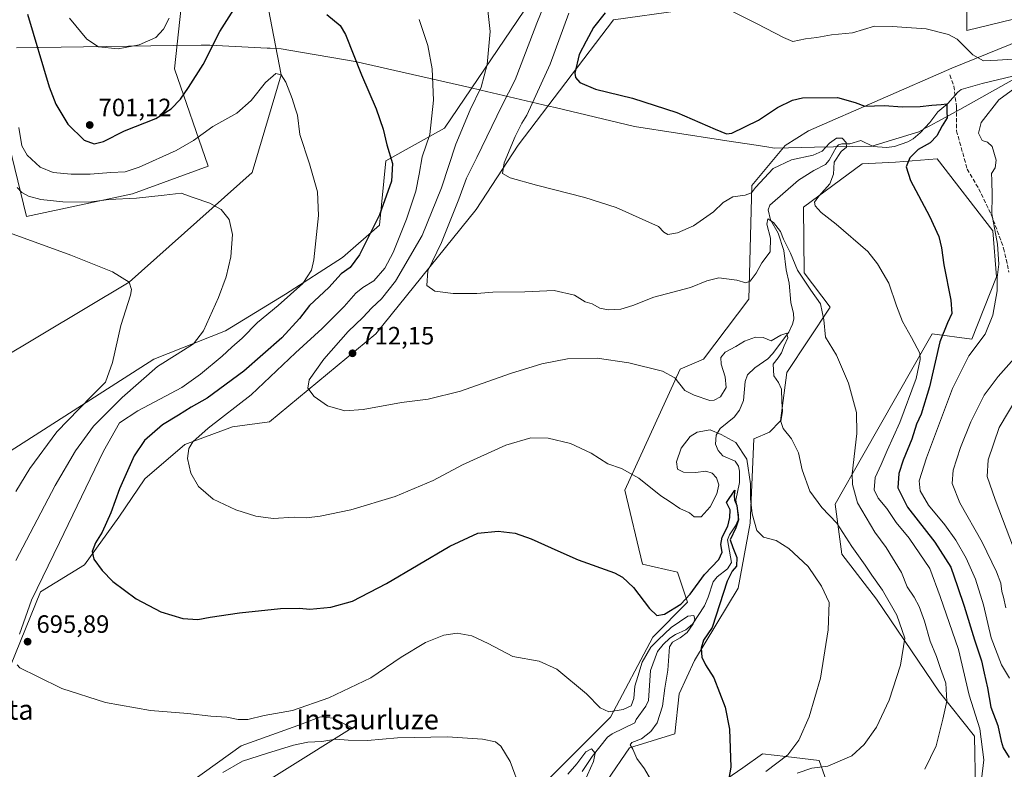
# Model space of a CAD drawing. Units: metres. Extents: x 563104 to 566537, y 4728720 to 4731065.
# Drawn here: x 563887 to 564281, y 4729436 to 4729736 of the extents above; entities that cross this region are included whole.
import ezdxf
from ezdxf.enums import TextEntityAlignment as Align

# ---------------------------------------------------------------- set-up
doc = ezdxf.new("R2010")
doc.units = ezdxf.units.M
doc.header["$MEASUREMENT"] = 0
doc.linetypes.add('DGN Style 3', pattern=[2.307223, 1.648017, -0.659207])
for name, color, linetype, lineweight in [('Corriente natural lineal', 142, 'Continuous', 13), ('Cultivos herbáceos CxS', 92, 'Continuous', 0), ('Curva de nivel maestra', 30, 'Continuous', 30), ('Curva de nivel normal', 30, 'Continuous', 0), ('Entidad de ámbito territorial', 7, 'Continuous', 0), ('Entidad de ámbito territorial CxS', 92, 'Continuous', 0), ('Matorral CxS', 135, 'Continuous', 0), ('Punto de cota en terreno', 7, 'Continuous', 0), ('Rótulo de punto de cota en terreno', 7, 'Continuous', 0), ('Senda', 7, 'DGN Style 3', 0), ('Texto cartográfico', 7, 'Continuous', 0)]:
    doc.layers.add(name, color=color, linetype=linetype, lineweight=lineweight)
doc.styles.add('Style-Arial', font='txt')

# ---------------------------------------------------------------- blocks, each defined once
blk = doc.blocks.new('5PATER')
at = {"layer": 'Punto de cota en terreno', "linetype": 'Continuous', "lineweight": 0}
h = blk.add_hatch(color=51, dxfattribs=at)
edge = h.paths.add_edge_path()
edge.add_ellipse((0, 0), major_axis=(-0.11, -0.111), ratio=0.999422, start_angle=0, end_angle=360)

msp = doc.modelspace()

# ---------------------------------------------------------------- linework, layer by layer
at = {"layer": 'Corriente natural lineal', "color": 142, "linetype": 'Continuous', "lineweight": 13}
for points in [[(563983.5847, 4729755.7521, 700.9635), (563991.66, 4729714.12, 695.4051), (563980.0656, 4729675.1402, 692.6661), (563930.86, 4729631.17, 685.249), (563860.3414, 4729589.1504, 678.5801), (563834.2101, 4729551.3201, 674.8333)], [(564293.5594, 4729715.9254, 729.3096), (564271.8035, 4729710.6294, 727.3889), (564263.4412, 4729708.2048, 726.8884), (564262.1096, 4729707.2508, 726.6672), (564258.1219, 4729702.6677, 725.9027), (564254.116, 4729699.3036, 725.1314), (564250.8787, 4729695.0179, 724.412), (564247.0277, 4729690.9541, 723.9905), (564244.2482, 4729688.5396, 723.7333), (564242.175, 4729687.3472, 723.6454), (564236.7426, 4729685.4819, 723.2493), (564233.5992, 4729685.0488, 722.849), (564228.2737, 4729685.5105, 722.4271), (564223.3968, 4729687.9144, 721.8613), (564218.8875, 4729686.5294, 721.3679), (564215.7773, 4729686.5406, 721.2225), (564214.4049, 4729686.1285, 721.0778), (564213.5644, 4729685.3418, 720.8068), (564210.6953, 4729679.9828, 719.8971), (564209.2436, 4729678.3028, 719.6657), (564204.5422, 4729675.9117, 719.1287), (564198.4488, 4729672.0104, 717.8226), (564186.9149, 4729661.9975, 717.1318), (564186.2944, 4729660.1449, 716.941), (564187.2261, 4729656.1839, 715.6968), (564190.2462, 4729650.7561, 715.1713), (564192.6058, 4729643.8515, 714.7037), (564193.4493, 4729636.1829, 714.0669), (564194.7603, 4729630.8818, 713.2538), (564195.369, 4729623.0906, 712.1105), (564196.4074, 4729618.753, 711.5409), (564196.5456, 4729616.3716, 711.3288), (564196.0854, 4729614.4014, 711.2517), (564194.5696, 4729611.1904, 710.9833), (564187.9933, 4729602.5054, 709.7444), (564186.1269, 4729600.5967, 709.6197), (564181.0009, 4729596.9993, 709.0041), (564177.98, 4729594.1868, 708.8005), (564177.1682, 4729591.5128, 708.6985), (564176.5049, 4729583.8722, 708.0733), (564174.8937, 4729580.0438, 707.7248), (564172.7606, 4729577.1968, 707.0755), (564167.1288, 4729572.7261, 706.0999), (564165.4762, 4729570.0375, 705.5138), (564165.2625, 4729566.4688, 704.5514), (564166.27, 4729563.8789, 704.0071), (564168.2455, 4729561.7706, 703.6156), (564173.1448, 4729559.6836, 703.307), (564174.4916, 4729557.7003, 702.7985), (564174.905, 4729555.6435, 702.9305), (564174.8283, 4729551.1721, 703.2283), (564173.4172, 4729543.9967, 701.8565), (564174.3814, 4729538.1899, 701.1492), (564174.2939, 4729536.1364, 700.8724), (564173.2972, 4729533.7771, 700.3024), (564170.7996, 4729530.2151, 700.8352), (564170.0215, 4729528.1966, 701.2256), (564171.5819, 4729519.1054, 699.7107), (564170.062, 4729516.5743, 699.2518), (564165.9593, 4729513.388, 698.3543), (564164.2759, 4729511.3988, 698.4412), (564162.3588, 4729505.2788, 696.7326), (564160.7926, 4729501.7438, 696.7036), (564156.0108, 4729494.5103, 695.7534), (564153.4303, 4729492.1648, 695.5022), (564149.2741, 4729490.2939, 696.5958), (564147.0342, 4729488.8271, 696.5923), (564144.3228, 4729486.3489, 695.9529), (564142.0451, 4729483.5419, 695.1982), (564139.3286, 4729475.8738, 694.1402), (564138.4792, 4729463.8832, 694.3811), (564137.3996, 4729461.6091, 694.7205), (564133.4861, 4729456.2758, 694.0252), (564133, 4729455, 693.7865), (564123.8791, 4729450.6194, 693.5513), (564122.077, 4729449.2986, 693.4407), (564115.961, 4729441.5714, 692.3305), (564111.9563, 4729435.5537, 691.1246)]]:
    msp.add_polyline3d(points, dxfattribs=at)
at = {"layer": 'Cultivos herbáceos CxS', "color": 92, "linetype": 'Continuous', "lineweight": 0}
for points in [[(563824.2299, 4729405.8945, 684.1083), (563877.3581, 4729462.9665, 692.1588), (563895.4241, 4729507.4349, 695.0515), (563913.0395, 4729518.1843, 698.9853), (563926.6917, 4729537.3119, 700.8815), (563937.1147, 4729552.5979, 702.6026), (563953.0962, 4729566.3345, 703.7614), (563972.2395, 4729573.3523, 705.9758), (563986.9205, 4729575.3519, 708.2232), (564029.4213, 4729610.4989, 712.6425), (564069.5487, 4729660.3459, 717.9382), (564086.3841, 4729686.0317, 720.0819), (564124.5305, 4729736.1329, 725.9307), (564151.3099, 4729739.9011, 726.7674), (564155.8443, 4729755.4901, 728.9623), (564165.5235, 4729769.1531, 731.2371), (564172.3563, 4729785.0955, 734.6713), (564188.5442, 4729783.3335, 736.4984), (564203.0473, 4729777.2093, 736.6857), (564217.8369, 4729768.1635, 736.6049), (564227.5437, 4729758.8355, 736.1319), (564257.5215, 4729760.4479, 735.8141), (564289.6775, 4729781.5001, 741.0043)], [(563824.2299, 4729405.8945, 684.1083), (563877.3581, 4729462.9665, 692.1588), (563895.4241, 4729507.4349, 695.0515), (563913.0395, 4729518.1843, 698.9853), (563926.6917, 4729537.3119, 700.8815), (563937.1147, 4729552.5979, 702.6026), (563953.0962, 4729566.3345, 703.7614), (563972.2395, 4729573.3523, 705.9758), (563986.9205, 4729575.3519, 708.2232), (564029.4213, 4729610.4989, 712.6425), (564069.5487, 4729660.3459, 717.9382), (564086.3841, 4729686.0317, 720.0819), (564124.5305, 4729736.1329, 725.9307), (564151.3099, 4729739.9011, 726.7674), (564155.8443, 4729755.4901, 728.9623), (564165.5235, 4729769.1531, 731.2371), (564172.3563, 4729785.0955, 734.6713), (564188.5442, 4729783.3335, 736.4984), (564203.0473, 4729777.2093, 736.6857)], [(564107.4517, 4729767.4463, 715.9487), (564056.9759, 4729692.7919, 706.0527), (564033.4347, 4729679.7457, 699.2014), (564030.9169, 4729654.0403, 699.9136), (564016.0837, 4729641.0573, 696.6733), (563993.3945, 4729626.3823, 693.4883), (563969.3713, 4729611.7077, 691.2731), (563940.6757, 4729600.3689, 687.5608), (563883.2849, 4729563.6823, 680.1323)], [(564107.4517, 4729767.4463, 715.9487), (564056.9759, 4729692.7919, 706.0527), (564033.4347, 4729679.7457, 699.2014), (564030.9169, 4729654.0403, 699.9136), (564016.0837, 4729641.0573, 696.6733), (563993.3945, 4729626.3823, 693.4883), (563969.3713, 4729611.7077, 691.2731), (563940.6757, 4729600.3689, 687.5608), (563883.2849, 4729563.6823, 680.1323)], [(564282.3343, 4729759.1741, 736.8735), (564265.6909, 4729741.1875, 733.3433), (564265.6907, 4729731.9229, 731.8406), (564284.3227, 4729736.4071, 734.6729)], [(564282.3343, 4729759.1741, 736.8735), (564265.6909, 4729741.1875, 733.3433), (564265.6907, 4729731.9229, 731.8406), (564284.3227, 4729736.4071, 734.6729)], [(563882.9209, 4729686.0033, 692.3816), (563889.8681, 4729657.5165, 687.1817), (563932.2523, 4729666.5479, 692.3869), (563962.4953, 4729677.6181, 693.1127), (563948.9289, 4729716.5753, 702.6291), (563952.6713, 4729751.1785, 704.7164)], [(563882.9209, 4729686.0033, 692.3816), (563889.8681, 4729657.5165, 687.1817), (563932.2523, 4729666.5479, 692.3869), (563962.4953, 4729677.6181, 693.1127), (563948.9289, 4729716.5753, 702.6291), (563952.6713, 4729751.1785, 704.7164)], [(564306.3419, 4729735.7387, 736.9759), (564259.7155, 4729716.8573, 729.3888), (564202.4015, 4729691.7493, 723.4592), (564193.1266, 4729685.8797, 722.8855), (564179.7791, 4729669.8707, 721.1786), (564178.5597, 4729624.4613, 714.5706), (564160.4261, 4729600.4993, 712.0284), (564151.0829, 4729596.4965, 710.9314), (564129.0129, 4729548.0541, 704.3459), (564136.0543, 4729518.4749, 701.1745), (564150.0147, 4729515.3173, 702.1478), (564154.0173, 4729503.3109, 700.4083), (564140.2339, 4729489.3079, 698.0526), (564123.3207, 4729457.2849, 694.7728), (564099.2961, 4729433.2723, 691.2779)], [(564306.3419, 4729735.7387, 736.9759), (564259.7155, 4729716.8573, 729.3888), (564202.4015, 4729691.7493, 723.4592), (564193.1266, 4729685.8797, 722.8855), (564179.7791, 4729669.8707, 721.1786), (564178.5597, 4729624.4613, 714.5706), (564160.4261, 4729600.4993, 712.0284), (564151.0829, 4729596.4965, 710.9314), (564129.0129, 4729548.0541, 704.3459), (564136.0543, 4729518.4749, 701.1745), (564150.0147, 4729515.3173, 702.1478), (564154.0173, 4729503.3109, 700.4083), (564140.2339, 4729489.3079, 698.0526), (564123.3207, 4729457.2849, 694.7728), (564099.2961, 4729433.2723, 691.2779)], [(564121.8959, 4729431.9051, 693.5255), (564130.8971, 4729445.0607, 694.3729), (564148.9813, 4729450.6709, 696.6027), (564150.6869, 4729466.5727, 697.2607), (564156.8711, 4729479.9909, 699.038), (564174.3, 4729508.7961, 701.1783), (564179.0533, 4729534.9025, 702.7603), (564180.5348, 4729568.5871, 707.6991), (564186.8549, 4729571.2081, 708.8423), (564191.2469, 4729575.7097, 709.2026), (564193.7921, 4729595.1621, 711.434), (564211.1427, 4729621.1773, 716.1527), (564200.6657, 4729634.9055, 716.3643), (564200.4659, 4729661.1993, 718.535), (564223.8227, 4729678.5423, 722.5964), (564237.1697, 4729679.2091, 723.9239), (564253.8531, 4729680.5429, 726.1046), (564276.0647, 4729651.7425, 729.528), (564277.5673, 4729633.3403, 729.4906), (564267.7147, 4729608.4423, 728.924), (564251.8497, 4729610.5041, 721.8145), (564251.3397, 4729609.6075, 721.6669), (564224.2023, 4729561.9043, 715.5841), (564213.1441, 4729542.4657, 711.5028), (564215.8123, 4729522.4543, 707.4322), (564229.6327, 4729504.4171, 707.6162), (564254.7831, 4729467.2897, 713.5601), (564268.7591, 4729449.6277, 718.0132), (564269.1967, 4729428.6001, 719.5507)], [(564121.8959, 4729431.9051, 693.5255), (564130.8971, 4729445.0607, 694.3729), (564148.9813, 4729450.6709, 696.6027), (564150.6869, 4729466.5727, 697.2607), (564156.8711, 4729479.9909, 699.038), (564174.3, 4729508.7961, 701.1783), (564179.0533, 4729534.9025, 702.7603), (564180.5348, 4729568.5871, 707.6991), (564186.8549, 4729571.2081, 708.8423), (564191.2469, 4729575.7097, 709.2026), (564193.7921, 4729595.1621, 711.434), (564211.1427, 4729621.1773, 716.1527), (564200.6657, 4729634.9055, 716.3643), (564200.4659, 4729661.1993, 718.535), (564223.8227, 4729678.5423, 722.5964), (564237.1697, 4729679.2091, 723.9239), (564253.8531, 4729680.5429, 726.1046), (564276.0647, 4729651.7425, 729.528), (564277.5673, 4729633.3403, 729.4906), (564267.7147, 4729608.4423, 728.924), (564251.8497, 4729610.5041, 721.8145), (564251.3397, 4729609.6075, 721.6669), (564224.2023, 4729561.9043, 715.5841), (564213.1441, 4729542.4657, 711.5028), (564215.8123, 4729522.4543, 707.4322), (564229.6327, 4729504.4171, 707.6162), (564254.7831, 4729467.2897, 713.5601), (564268.7591, 4729449.6277, 718.0132), (564269.1967, 4729428.6001, 719.5507)], [(563964.7933, 4729418.4469, 684.5855), (564019.9582, 4729453.0441, 691.9114), (564012.4171, 4729456.9005, 693.5679), (564007.2891, 4729457.4069, 694.1839), (563998.2566, 4729453.9329, 694.355), (563975.5919, 4729445.8535, 694.1615), (563889.1689, 4729383.7575, 685.7143)], [(563964.7933, 4729418.4469, 684.5855), (564019.9582, 4729453.0441, 691.9114), (564012.4171, 4729456.9005, 693.5679), (564007.2891, 4729457.4069, 694.1839), (563998.2566, 4729453.9329, 694.355), (563975.5919, 4729445.8535, 694.1615), (563889.1689, 4729383.7575, 685.7143)], [(564218.0796, 4729407.9225, 716.1668), (564206.7355, 4729439.9409, 708.2177), (564193.4113, 4729441.5083, 704.1977), (564184.0465, 4729442.6093, 701.9382), (564176.1221, 4729437.0519, 700.5732), (564165.5563, 4729429.6421, 698.3818)], [(564218.0796, 4729407.9225, 716.1668), (564206.7355, 4729439.9409, 708.2177), (564193.4113, 4729441.5083, 704.1977), (564184.0465, 4729442.6093, 701.9382), (564176.1221, 4729437.0519, 700.5732), (564165.5563, 4729429.6421, 698.3818)]]:
    msp.add_polyline3d(points, dxfattribs=at)
at = {"layer": 'Curva de nivel maestra', "color": 30, "linetype": 'Continuous', "lineweight": 30, "flags": 128}
for points, elevation in [([(563890.28, 4729738.3701), (563898.88, 4729709.3001), (563901.59, 4729702.4301), (563906.39, 4729694.4001), (563912.9, 4729688.0501), (563916.92, 4729686.5301), (563920.66, 4729687.4601), (563929.04, 4729691.7701), (563941.49, 4729696.7401), (563947.71, 4729700.5401), (563951.45, 4729704.4201), (563954.53, 4729709.0301), (563960.44, 4729718.2601), (563967.1, 4729731.5301), (563972.68, 4729740.2101)], 700), ([(564009.92, 4729738.2201), (564015.2, 4729733.8401), (564017.34, 4729730.3001), (564023.78, 4729714.0801), (564029.58, 4729700.5501), (564032.4, 4729692.3701), (564033.9, 4729686.2001), (564036.12, 4729678.6201), (564035.77, 4729671.5801), (564030.89, 4729658.1401), (564023, 4729642.1001), (564019.18, 4729637.0901), (564015.65, 4729634.5201), (564010.72, 4729629.1501), (564002.93, 4729621.8601), (563998.94, 4729616.6401), (563991.9, 4729608.9501), (563976.77, 4729595.6401), (563962.02, 4729584.8201), (563955.62, 4729581.1801), (563950.54, 4729578.1001), (563944.24, 4729574.2401), (563937.04, 4729567.9401), (563932.87, 4729561.8401), (563927.05, 4729548.6101), (563923.55, 4729538.9701), (563920.02, 4729531.2801), (563917.4, 4729526.9901), (563916.13, 4729523.5001), (563916.72, 4729520.5201), (563920.02, 4729515.9501), (563924.35, 4729511.5101), (563933.62, 4729504.6401), (563943.51, 4729499.3301), (563952.37, 4729496.6801), (563958.34, 4729496.3101), (563963.25, 4729497.2301), (563974.97, 4729498.9401), (563991.38, 4729500.7001), (563999.01, 4729500.8501), (564003.08, 4729500.4901), (564011.42, 4729501.2601), (564020.2, 4729503.6801), (564033.8, 4729510.7601), (564059.11, 4729525.7201), (564070.27, 4729530.8601), (564078.36, 4729531.6801), (564085.18, 4729530.8201), (564091.62, 4729528.6001), (564102.2, 4729523.8001), (564110.39, 4729520.1401), (564124.88, 4729515.0001), (564128.14, 4729513.2801), (564132.42, 4729509.1301), (564138.92, 4729500.7101), (564141.81, 4729497.8801), (564144.9, 4729498.4401), (564151.39, 4729502.4901), (564155.14, 4729506.4201), (564160.8, 4729514.3901), (564166.64, 4729520.3001), (564167.91, 4729523.3101), (564167.44, 4729526.3601), (564167.96, 4729529.2901), (564170.14, 4729533.6601), (564170.99, 4729537.1401), (564171.12, 4729540.1201), (564169.64, 4729543.0901), (564172.99, 4729548.0601), (564172.65, 4729545.9701), (564172.83, 4729544.1501), (564173.77, 4729541.9201), (564174.48, 4729536.2201), (564173.37, 4729532.9801), (564171.09, 4729528.1901), (564172.13, 4729525.0701), (564173.72, 4729521.1801), (564173.61, 4729517.6401), (564171.94, 4729515.6401), (564169.96, 4729511.7001), (564163.87, 4729493.1401), (564160.5, 4729488.1201), (564159.51, 4729484.8201), (564159.83, 4729481.2101), (564161.31, 4729478.2501), (564164.54, 4729473.0101), (564169.14, 4729461.2401), (564170.91, 4729452.5101), (564171.39, 4729437.2801), (564169.64, 4729427.6001)], 700), ([(564121.1, 4729738.8901), (564116.44, 4729733.1301), (564113.57, 4729727.5901), (564110.71, 4729722.2201), (564109.06, 4729714.7701), (564109.3, 4729713.1101), (564110.98, 4729711.0801), (564117.24, 4729708.4101), (564132.13, 4729704.8301), (564149.8, 4729699.0601), (564165.1, 4729692.4201), (564169.6, 4729690.5201), (564171.77, 4729690.8501), (564182.4, 4729696.0001), (564190.1, 4729701.1001), (564196.02, 4729704.0301), (564199.99, 4729705.0001), (564214.07, 4729705.0501), (564221.1, 4729703.0501), (564224.98, 4729701.5501), (564232.65, 4729701.9301), (564239.99, 4729701.3001), (564247.1, 4729701.4501), (564251.77, 4729702.0301), (564255.52, 4729702.2201), (564257.72, 4729702.5401), (564257.77, 4729699.5001), (564257.84, 4729696.8901), (564255.88, 4729693.7001), (564253.77, 4729689.7101), (564251.1, 4729686.9901), (564246.25, 4729684.2901), (564242.92, 4729680.9701), (564241.44, 4729677.3601), (564243.15, 4729671.9001), (564250.75, 4729657.5801), (564254.46, 4729649.4701), (564255.56, 4729644.9901), (564256.49, 4729638.1401), (564259.38, 4729624.0201), (564259.7, 4729618.7601), (564258, 4729614.9801), (564254.91, 4729607.3301), (564250.86, 4729589.3201), (564247.45, 4729578.4201), (564245.62, 4729574.4201), (564243.68, 4729568.4201), (564240.22, 4729560.0901), (564238.49, 4729554.7301), (564238.12, 4729549.0001), (564241.95, 4729541.2701), (564252.89, 4729527.2101), (564259.26, 4729517.2501), (564261.93, 4729509.5801), (564264.7, 4729501.6901), (564268.82, 4729488.1401), (564271.53, 4729479.7401), (564272.63, 4729474.8501), (564274, 4729469.0501), (564275.33, 4729461.3201), (564278.15, 4729453.9701), (564279.38, 4729447.6601), (564280.19, 4729445.0301), (564282.59, 4729441.0901)], 725)]:
    msp.add_lwpolyline(points, dxfattribs=dict(at, elevation=elevation))
at = {"layer": 'Curva de nivel normal', "color": 30, "linetype": 'Continuous', "lineweight": 0, "flags": 128}
for points, elevation in [([(564248.88, 4729436.4201), (564253.4, 4729445.8201), (564256.06, 4729456.4101), (564257.74, 4729463.7201), (564257.39, 4729470.8601), (564255.21, 4729476.8001), (564253.62, 4729481.5601), (564251.11, 4729487.6401), (564248.82, 4729495.6101), (564246.7, 4729501.5001), (564244.67, 4729505.2101), (564241.92, 4729509.3401), (564239.6, 4729515.0601), (564233.44, 4729525.1601), (564228.93, 4729531.2001), (564221.98, 4729543.0401), (564219.96, 4729550.2601), (564219.94, 4729554.6001), (564221.78, 4729570.7701), (564221.59, 4729579.0901), (564218.42, 4729590.7901), (564213.56, 4729601.9801), (564209.26, 4729609.2401), (564208.58, 4729616.1501), (564207.28, 4729622.5901), (564203.38, 4729628.0001), (564198.08, 4729636.0601), (564195.24, 4729642.8801), (564192.45, 4729648.4001), (564191.21, 4729651.5201), (564188.44, 4729655.1201), (564186.13, 4729656.5901), (564185.83, 4729654.3801), (564187.18, 4729648.8401), (564187.12, 4729643.3601), (564183.77, 4729639.0101), (564181.52, 4729634.7601), (564179.13, 4729631.6101), (564177.44, 4729630.9901), (564173.77, 4729632.0801), (564166.6, 4729632.9301), (564161.77, 4729631.7201), (564155.22, 4729629.1101), (564140.56, 4729625.2001), (564132.22, 4729621.8701), (564127.44, 4729620.4701), (564122.33, 4729620.1201), (564119, 4729620.8001), (564115.93, 4729622.5801), (564113.17, 4729623.3501), (564108.94, 4729626.0401), (564100.73, 4729627.9101), (564089.06, 4729627.3801), (564076.21, 4729627.1801), (564069.82, 4729626.7001), (564060.44, 4729626.6901), (564053.07, 4729627.6601), (564049.92, 4729629.8401), (564050.3, 4729635.7601), (564055.74, 4729647.0901), (564062.69, 4729664.4201), (564065.69, 4729672.7501), (564069.9, 4729681.0801), (564079.88, 4729701.7501), (564085.21, 4729712.1701), (564087.51, 4729718.4501), (564093.89, 4729734.8301), (564100.58, 4729751.5501)], 715), ([(564197.93, 4729434.8301), (564203.8, 4729436.8401), (564210.17, 4729437.7201), (564219.77, 4729441.7801), (564224.63, 4729446.4101), (564229.62, 4729453.2601), (564234.63, 4729464.0901), (564239.26, 4729478.0901), (564240.98, 4729488.8401), (564237.8, 4729498.0801), (564232.06, 4729508.0401), (564227.79, 4729514.1101), (564225.14, 4729518.1201), (564219.7, 4729525.4801), (564213.72, 4729534.8401), (564207.81, 4729541.0901), (564202.96, 4729547.6601), (564199.86, 4729556.1701), (564198.47, 4729562.9901), (564195.62, 4729568.6001), (564192.27, 4729572.7201), (564191.39, 4729575.5201), (564192.03, 4729579.4701), (564191.83, 4729583.4801), (564191.58, 4729588.4101), (564190.43, 4729591.0901), (564188.61, 4729593.7501), (564188.3, 4729598.4001), (564190.28, 4729601.0301), (564191.67, 4729602.9801), (564192.69, 4729605.8001), (564194.22, 4729608.9201), (564193.81, 4729610.8801), (564191.41, 4729610.0201), (564187.54, 4729607.7701), (564184.35, 4729609.0801), (564181.28, 4729609.2301), (564176.82, 4729607.6401), (564173.32, 4729605.5301), (564169.14, 4729603.1801), (564167.38, 4729601.0901), (564167.45, 4729598.4201), (564169.18, 4729593.4201), (564169.48, 4729589.0901), (564167.26, 4729585.4101), (564164.78, 4729584.0001), (564163.05, 4729583.9701), (564156.71, 4729586.0801), (564152.99, 4729587.9101), (564149.04, 4729592.9101), (564144.04, 4729595.5901), (564130.58, 4729598.9201), (564117.9, 4729600.8601), (564106.14, 4729600.5101), (564095.78, 4729598.6101), (564083.34, 4729594.7301), (564063.37, 4729587.6301), (564050.34, 4729584.4301), (564039.78, 4729583.0501), (564024.45, 4729580.3001), (564017.11, 4729579.7801), (564010.2, 4729581.7901), (564004.82, 4729585.5101), (564002.26, 4729588.8501), (564002.76, 4729592.1801), (564008.74, 4729600.4501), (564018.47, 4729611.5101), (564024.33, 4729617.0901), (564027.9, 4729620.9701), (564031.77, 4729624.5501), (564037.31, 4729631.6201), (564047.95, 4729649.8301), (564055.75, 4729668.9501), (564061.5, 4729686.4101), (564067.12, 4729700.1201), (564071.55, 4729709.2601), (564073.95, 4729718.2601), (564075.13, 4729731.4501), (564073.58, 4729746.1401)], 710), ([(564160.32, 4729745.5001), (564181.9, 4729734.4901), (564192.48, 4729729.1201), (564196.2, 4729727.5101), (564201.28, 4729728.5901), (564205.79, 4729729.1001), (564211.59, 4729730.0801), (564219.99, 4729730.9001), (564228.79, 4729733.5401), (564235.87, 4729733.4201), (564249.46, 4729732.5301), (564258.36, 4729730.2401), (564261.86, 4729728.4401), (564268.09, 4729722.1101), (564272.32, 4729719.7001), (564277.98, 4729719.9601), (564284.15, 4729720.4001)], 730), ([(564106.6, 4729738.7301), (564099.11, 4729718.4101), (564089.82, 4729698.0401), (564087.8, 4729694.8101), (564085.13, 4729689.4101), (564080.81, 4729678.9701), (564080.15, 4729674.6601), (564083.14, 4729673.0001), (564093.74, 4729670.0501), (564113.08, 4729665.1001), (564125.61, 4729661.0901), (564142.48, 4729653.4501), (564144.66, 4729651.2601), (564146.24, 4729650.2701), (564150.1, 4729650.9501), (564156.44, 4729653.7601), (564164.5, 4729659.3101), (564168.36, 4729663.0201), (564172.17, 4729665.3401), (564177.1, 4729665.9501), (564179.65, 4729666.9401), (564181.3, 4729669.0801), (564188.32, 4729676.7301), (564195.66, 4729680.1401), (564204.32, 4729681.9601), (564207.9, 4729683.5801), (564210.76, 4729686.7601), (564213.62, 4729688.8201), (564215.85, 4729688.8401), (564217.52, 4729687.1001), (564217.64, 4729685.2701), (564215.51, 4729683.5401), (564212.7, 4729679.2001), (564212.47, 4729674.4301), (564210.99, 4729670.5301), (564206.58, 4729665.5501), (564204.8, 4729663.2101), (564205.15, 4729661.7901), (564207.47, 4729659.1501), (564213.43, 4729654.4801), (564226.16, 4729643.4801), (564230.03, 4729638.5701), (564234.51, 4729630.8301), (564237.6, 4729621.7001), (564240.05, 4729615.4601), (564243.65, 4729609.0801), (564246.91, 4729602.7701), (564247.09, 4729600.2701), (564245.42, 4729592.7701), (564238.96, 4729575.0901), (564233.92, 4729563.9701), (564231.5, 4729558.2801), (564229.12, 4729553.0801), (564228.69, 4729548.1901), (564230.22, 4729544.8001), (564233.7, 4729540.6701), (564237.44, 4729535.0901), (564242.66, 4729528.8201), (564250.97, 4729516.6601), (564255.03, 4729505.5301), (564262.35, 4729484.2801), (564266.59, 4729466.0501), (564270.94, 4729452.6701), (564272.57, 4729440.2501), (564271.52, 4729432.3501)], 720), ([(563907.02, 4729736.7901), (563913.9, 4729728.4401), (563918.64, 4729725.3301), (563926.45, 4729724.5601), (563934.93, 4729726.1401), (563941.59, 4729729.0801), (563944.54, 4729732.3901), (563946.89, 4729736.7701)], 705), ([(564046.78, 4729736.2801), (564050.26, 4729725.8101), (564052.04, 4729716.5301), (564052.58, 4729703.9401), (564051.01, 4729690.2801), (564047.94, 4729681.2801), (564046.82, 4729674.4601), (564045.4, 4729667.6801), (564041.78, 4729656.3601), (564036.45, 4729643.0901), (564033.08, 4729636.7601), (564028.74, 4729631.7301), (564024.28, 4729629.0401), (564021.45, 4729626.7701), (564016.78, 4729621.4901), (564008.02, 4729612.7401), (563997.42, 4729602.9801), (563979.69, 4729586.2001), (563962.45, 4729572.7801), (563956.26, 4729567.4201), (563954.71, 4729564.7601), (563954.18, 4729560.6801), (563955.52, 4729554.8201), (563958.59, 4729549.4601), (563964.5, 4729544.5001), (563973.45, 4729540.2001), (563981.45, 4729537.7101), (563988.45, 4729536.7801), (563996.78, 4729537.2201), (564001.78, 4729537.0201), (564007.22, 4729537.5901), (564019.53, 4729540.2401), (564037.22, 4729545.5201), (564052.45, 4729551.8701), (564064.11, 4729558.1901), (564081.45, 4729566.0101), (564091.45, 4729568.9601), (564098.42, 4729568.9001), (564107.35, 4729566.7001), (564115.55, 4729562.8701), (564122.25, 4729558.6401), (564127.63, 4729556.7101), (564134.56, 4729552.9001), (564143.35, 4729545.8201), (564147.09, 4729543.4101), (564151.03, 4729540.7401), (564154.83, 4729538.9701), (564156.68, 4729537.3401), (564159.47, 4729537.4401), (564163.1, 4729541.3401), (564165.82, 4729546.6001), (564166.56, 4729550.1301), (564165.71, 4729552.9301), (564163.92, 4729554.9001), (564161.44, 4729555.6401), (564157.3, 4729555.1101), (564152.4, 4729555.2801), (564150.03, 4729556.4701), (564149.69, 4729559.3201), (564151.54, 4729564.8701), (564155.18, 4729569.5201), (564157.88, 4729571.2601), (564163.15, 4729572.1801), (564167.5, 4729570.2901), (564173.42, 4729567.0601), (564177.74, 4729560.4601), (564179.27, 4729550.6401), (564179.28, 4729544.6401), (564179.96, 4729538.5701), (564181.78, 4729531.9401), (564184.49, 4729529.2701), (564189.45, 4729527.8601), (564194.57, 4729524.7801), (564202.32, 4729517.4801), (564207.69, 4729509.7101), (564210.69, 4729503.0901), (564210.31, 4729492.2101), (564207.21, 4729472.9001), (564202.74, 4729457.4201), (564198.61, 4729448.0501), (564194.18, 4729442.2001), (564185.32, 4729435.5101)], 705), ([(563887.06, 4729490.5301), (563891.78, 4729504.0501), (563902.99, 4729527.0901), (563920.59, 4729563.5901), (563927.05, 4729574.9401), (563934.34, 4729579.7701), (563951.96, 4729589.1701), (563959.45, 4729594.4301), (563968.07, 4729601.6101), (563971.93, 4729605.2201), (563976.07, 4729608.8301), (563982.12, 4729615.1501), (563990.49, 4729621.8701), (564000.3, 4729630.6401), (564003.72, 4729636.0801), (564004.68, 4729640.1401), (564006.54, 4729657.9201), (564006.2, 4729667.3101), (564003, 4729678.5401), (563999.14, 4729690.3201), (563998.12, 4729697.9801), (563997.26, 4729700.8001), (563996.05, 4729704.6801), (563993.44, 4729711.2601), (563991.66, 4729714.1201), (563989.45, 4729714.6901), (563985.36, 4729711.0501), (563979.63, 4729703.8901), (563973.88, 4729698.8501), (563964.34, 4729693.4801), (563956.6, 4729687.8501), (563949.62, 4729683.8601), (563934.92, 4729677.2201), (563929.22, 4729675.3001), (563923.51, 4729675.1401), (563915.29, 4729674.4601), (563907.65, 4729674.3901), (563900.45, 4729675.0301), (563895.36, 4729677.2201), (563890.12, 4729681.9801), (563887.92, 4729685.7201), (563886.77, 4729693.0501)], 695), ([(564287.83, 4729710.9501), (564278.45, 4729704.2001), (564271.48, 4729695.0201), (564270.37, 4729690.8501), (564271.87, 4729687.9401), (564273.98, 4729687.2401), (564275.84, 4729685.4701), (564277.42, 4729680.0501), (564277.07, 4729676.9801), (564275.61, 4729674.6501), (564275.74, 4729672.0201), (564275.83, 4729665.8001), (564275.65, 4729658.5201), (564277.94, 4729646.4501), (564278.55, 4729638.4201), (564277.81, 4729633.0401), (564277.79, 4729627.7001), (564276.14, 4729618.0901), (564273.08, 4729610.4801), (564266.5, 4729601.8201), (564260.02, 4729588.7701), (564249.54, 4729561.0401), (564246.66, 4729551.7301), (564247.07, 4729547.7201), (564250.36, 4729542.0601), (564256.96, 4729534.1501), (564261.37, 4729528.1201), (564265.4, 4729520.9201), (564269.17, 4729512.4201), (564272.37, 4729502.2401), (564275.46, 4729489.0001), (564279.59, 4729478.2401), (564282.81, 4729472.8301)], 730), ([(563886.12, 4729669.0901), (563887.98, 4729667.1101), (563890.6, 4729665.5801), (563895.61, 4729664.2701), (563904.3, 4729663.3201), (563914.78, 4729663.2801), (563922.78, 4729664.2301), (563933.78, 4729664.8301), (563944.84, 4729666.0101), (563951.67, 4729666.7801), (563956.5, 4729665.0501), (563963.11, 4729662.8201), (563967.68, 4729660.2901), (563970.81, 4729656.2601), (563972.16, 4729650.3201), (563971.57, 4729641.4201), (563969.6, 4729633.4201), (563966.54, 4729625.0901), (563960.52, 4729611.7601), (563956.57, 4729606.5801), (563950.07, 4729602.4201), (563942.21, 4729597.4501), (563928.14, 4729585.1401), (563916.55, 4729573.5901), (563909.47, 4729563.7801), (563901.23, 4729549.8901), (563885.63, 4729519.9701)], 690), ([(563881.58, 4729651.4301), (563907.61, 4729642.0001), (563924.2, 4729635.3801), (563930.86, 4729631.1701), (563931.83, 4729628.3101), (563931.39, 4729626.0401), (563927.58, 4729613.8901), (563924.22, 4729599.1301), (563921.43, 4729591.2601), (563916.18, 4729585.9901), (563910.92, 4729580.5301), (563901.97, 4729571.3901), (563891.13, 4729556.6701), (563885.63, 4729547.4601)], 685), ([(564285.71, 4729601.8801), (564278.18, 4729593.5201), (564272.68, 4729586.0301), (564267.29, 4729575.4201), (564263.19, 4729565.0901), (564260.23, 4729556.0901), (564259.83, 4729550.7601), (564262.92, 4729542.9301), (564271.84, 4729527.2401), (564277.63, 4729515.3501), (564279.26, 4729510.8601), (564279.76, 4729507.5501), (564280.43, 4729505.2601), (564281.27, 4729500.9501)], 735), ([(564286.15, 4729585.6101), (564278.67, 4729573.0701), (564274.2, 4729560.1201), (564273.9, 4729553.5501), (564276.99, 4729544.3101), (564287.28, 4729517.2701)], 740), ([(564139.25, 4729432.5401), (564136.9, 4729436.6301), (564133.8, 4729440.6901), (564132.25, 4729444.5401), (564131.17, 4729446.1901), (564131.78, 4729447.1401), (564135.64, 4729448.6101), (564139.44, 4729451.5001), (564141.88, 4729455.0501), (564144.02, 4729461.7001), (564145.03, 4729468.8601), (564146.2, 4729476.0901), (564146.92, 4729485.4201), (564148.07, 4729487.2501), (564151.08, 4729488.9901), (564153.94, 4729491.1001), (564156.34, 4729494.5601), (564156.95, 4729496.4301), (564156.56, 4729497.8801), (564154.24, 4729497.6801), (564147.55, 4729493.1101), (564142.31, 4729488.2601), (564139.38, 4729485.3001), (564135.93, 4729479.2901), (564134.17, 4729473.6001), (564133.06, 4729469.6401), (564132.6, 4729464.6801), (564131.48, 4729461.8701), (564128.31, 4729460.3501), (564122.57, 4729459.3701), (564119.1, 4729461.0601), (564113.69, 4729466.6301), (564101.78, 4729476.4201), (564094.77, 4729479.7001), (564084.21, 4729481.5201), (564074.41, 4729486.7601), (564067.79, 4729489.8401), (564062.03, 4729490.8401), (564056.6, 4729490.0301), (564049.32, 4729487.1901), (564039.63, 4729481.2901), (564027.51, 4729473.0701), (564010.63, 4729464.9601), (563996.11, 4729459.9901), (563984.78, 4729457.9501), (563978.27, 4729456.3801), (563974.49, 4729456.2901), (563969.88, 4729457.2401), (563963.49, 4729457.6501), (563954.35, 4729458.7801), (563939.42, 4729459.9601), (563921.45, 4729463.1001), (563903.9, 4729468.7101), (563894.25, 4729473.5001), (563887.16, 4729476.9601), (563886.05, 4729478.1701)], 695), ([(563968.37, 4729435.1001), (563976.18, 4729439.6201), (563985.78, 4729442.7301), (563996.5, 4729446.0901), (564002.32, 4729447.2701), (564007.83, 4729447.6001), (564013.45, 4729448.5301), (564018.45, 4729448.0601), (564026.13, 4729447.9601), (564038.18, 4729449.0101), (564058.13, 4729449.3701), (564072.11, 4729448.5301), (564077.33, 4729447.3801), (564079.5, 4729445.6501), (564083.14, 4729439.5001), (564087.32, 4729428.3001)], 690), ([(564106.18, 4729434.4501), (564109.87, 4729438.6001), (564113.44, 4729443.4001), (564115.73, 4729444.5901), (564117.2, 4729442.8601), (564116.54, 4729439.5201), (564112.85, 4729431.5101)], 690)]:
    msp.add_lwpolyline(points, dxfattribs=dict(at, elevation=elevation))
at = {"layer": 'Entidad de ámbito territorial', "color": 7, "linetype": 'Continuous', "lineweight": 0, "flags": 128}
msp.add_lwpolyline([(564290.294, 4729715.661), (564262.979, 4729700.305), (564253.83, 4729695.347), (564250.915, 4729693.768), (564249.325, 4729692.906), (564246.537, 4729691.395), (564227.783, 4729685.645), (564204.835, 4729685.156), (564194.415, 4729684.933), (564188.793, 4729684.813), (564185.804, 4729685.278), (564181.502, 4729685.945), (564169.748, 4729687.771), (564167.288, 4729688.152), (564132.831, 4729693.504), (564101.117, 4729701.013), (564098.691, 4729701.587), (564071.44, 4729708.033), (564066.991, 4729709.052), (564021.218, 4729719.534), (563995.528, 4729723.839), (563991.58, 4729724.501), (563987.26, 4729724.735), (563986.05, 4729724.801), (563963.114, 4729726.045), (563961.61, 4729726.023), (563959.705, 4729725.995), (563948.426, 4729725.834), (563885.772, 4729724.927)], dxfattribs=at)
msp.add_lwpolyline([(564290.294, 4729715.661), (564262.979, 4729700.305), (564253.83, 4729695.347), (564250.915, 4729693.768), (564249.325, 4729692.906), (564246.537, 4729691.395), (564227.783, 4729685.645), (564204.835, 4729685.156), (564194.415, 4729684.933), (564188.793, 4729684.813), (564185.804, 4729685.278), (564181.502, 4729685.945), (564169.748, 4729687.771), (564167.288, 4729688.152), (564132.831, 4729693.504), (564101.117, 4729701.013), (564098.691, 4729701.587), (564071.44, 4729708.033), (564066.991, 4729709.052), (564021.218, 4729719.534), (563995.528, 4729723.839), (563991.58, 4729724.501), (563987.26, 4729724.735), (563986.05, 4729724.801), (563963.114, 4729726.045), (563961.61, 4729726.023), (563959.705, 4729725.995), (563948.426, 4729725.834), (563885.772, 4729724.927)], dxfattribs=at)
at = {"layer": 'Entidad de ámbito territorial CxS', "color": 92, "linetype": 'Continuous', "lineweight": 0, "flags": 128}
for points in [[(564290.294, 4729715.661), (564262.979, 4729700.305), (564253.83, 4729695.347), (564250.915, 4729693.768), (564249.325, 4729692.906), (564246.537, 4729691.395), (564227.783, 4729685.645), (564204.835, 4729685.156), (564194.415, 4729684.933), (564188.793, 4729684.813), (564185.804, 4729685.278), (564181.502, 4729685.945), (564169.748, 4729687.771), (564167.288, 4729688.152), (564132.831, 4729693.504), (564101.117, 4729701.013), (564098.691, 4729701.587), (564071.44, 4729708.033), (564066.991, 4729709.052), (564021.218, 4729719.534), (563995.528, 4729723.839), (563991.58, 4729724.501), (563987.26, 4729724.735), (563986.05, 4729724.801), (563963.114, 4729726.045), (563961.61, 4729726.023), (563959.705, 4729725.995), (563948.426, 4729725.834), (563885.772, 4729724.927)], [(563885.772, 4729724.927), (563948.426, 4729725.834), (563959.705, 4729725.995), (563961.61, 4729726.023), (563963.114, 4729726.045), (563986.05, 4729724.801), (563987.26, 4729724.735), (563991.58, 4729724.501), (563995.528, 4729723.839), (564021.218, 4729719.534), (564066.991, 4729709.052), (564071.44, 4729708.033), (564098.691, 4729701.587), (564101.117, 4729701.013), (564132.831, 4729693.504), (564167.288, 4729688.152), (564169.748, 4729687.771), (564181.502, 4729685.945), (564185.804, 4729685.278), (564188.793, 4729684.813), (564194.415, 4729684.933), (564204.835, 4729685.156), (564227.783, 4729685.645), (564246.537, 4729691.395), (564249.325, 4729692.906), (564250.915, 4729693.768), (564253.83, 4729695.347), (564262.979, 4729700.305), (564290.294, 4729715.661)]]:
    msp.add_lwpolyline(points, dxfattribs=at)
at = {"layer": 'Matorral CxS', "color": 135, "linetype": 'Continuous', "lineweight": 0}
for points in [[(563824.2299, 4729405.8945, 684.1083), (563877.3581, 4729462.9665, 692.1588), (563895.4241, 4729507.4349, 695.0515), (563913.0395, 4729518.1843, 698.9853), (563926.6917, 4729537.3119, 700.8815), (563937.1147, 4729552.5979, 702.6026), (563953.0962, 4729566.3345, 703.7614), (563972.2395, 4729573.3523, 705.9758), (563986.9205, 4729575.3519, 708.2232), (564029.4213, 4729610.4989, 712.6425), (564069.5487, 4729660.3459, 717.9382), (564086.3841, 4729686.0317, 720.0819), (564124.5305, 4729736.1329, 725.9307), (564151.3099, 4729739.9011, 726.7674), (564155.8443, 4729755.4901, 728.9623), (564165.5235, 4729769.1531, 731.2371), (564172.3563, 4729785.0955, 734.6713), (564188.5442, 4729783.3335, 736.4984), (564203.0473, 4729777.2093, 736.6857)], [(563883.2849, 4729563.6823, 680.1323), (563940.6757, 4729600.3689, 687.5608), (563969.3713, 4729611.7077, 691.2731), (563993.3945, 4729626.3823, 693.4883), (564016.0837, 4729641.0573, 696.6733), (564030.9169, 4729654.0403, 699.9136), (564033.4347, 4729679.7457, 699.2014), (564056.9759, 4729692.7919, 706.0527), (564107.4517, 4729767.4463, 715.9487)], [(564107.4517, 4729767.4463, 715.9487), (564056.9759, 4729692.7919, 706.0527), (564033.4347, 4729679.7457, 699.2014), (564030.9169, 4729654.0403, 699.9136), (564016.0837, 4729641.0573, 696.6733), (563993.3945, 4729626.3823, 693.4883), (563969.3713, 4729611.7077, 691.2731), (563940.6757, 4729600.3689, 687.5608), (563883.2849, 4729563.6823, 680.1323)], [(564284.3227, 4729736.4071, 734.6729), (564265.6907, 4729731.9229, 731.8406), (564265.6909, 4729741.1875, 733.3433), (564282.3343, 4729759.1741, 736.8735)], [(564282.3343, 4729759.1741, 736.8735), (564265.6909, 4729741.1875, 733.3433), (564265.6907, 4729731.9229, 731.8406), (564284.3227, 4729736.4071, 734.6729)], [(563952.6713, 4729751.1785, 704.7164), (563948.9289, 4729716.5753, 702.6291), (563962.4953, 4729677.6181, 693.1127), (563932.2523, 4729666.5479, 692.3869), (563889.8681, 4729657.5165, 687.1817), (563882.9209, 4729686.0033, 692.3816)], [(563882.9209, 4729686.0033, 692.3816), (563889.8681, 4729657.5165, 687.1817), (563932.2523, 4729666.5479, 692.3869), (563962.4953, 4729677.6181, 693.1127), (563948.9289, 4729716.5753, 702.6291), (563952.6713, 4729751.1785, 704.7164)], [(564151.3099, 4729739.9011, 726.7674), (564124.5305, 4729736.1329, 725.9307), (564086.3841, 4729686.0317, 720.0819), (564069.5487, 4729660.3459, 717.9382), (564029.4213, 4729610.4989, 712.6425), (563986.9205, 4729575.3519, 708.2232), (563972.2395, 4729573.3523, 705.9758), (563953.0962, 4729566.3345, 703.7614), (563937.1147, 4729552.5979, 702.6026), (563926.6917, 4729537.3119, 700.8815), (563913.0395, 4729518.1843, 698.9853), (563895.4241, 4729507.4349, 695.0515), (563877.3581, 4729462.9665, 692.1588)], [(564099.2961, 4729433.2723, 691.2779), (564123.3207, 4729457.2849, 694.7728), (564140.2339, 4729489.3079, 698.0526), (564154.0173, 4729503.3109, 700.4083), (564150.0147, 4729515.3173, 702.1478), (564136.0543, 4729518.4749, 701.1745), (564129.0129, 4729548.0541, 704.3459), (564151.0829, 4729596.4965, 710.9314), (564160.4261, 4729600.4993, 712.0284), (564178.5597, 4729624.4613, 714.5706), (564179.7791, 4729669.8707, 721.1786), (564193.1266, 4729685.8797, 722.8855), (564202.4015, 4729691.7493, 723.4592), (564259.7155, 4729716.8573, 729.3888), (564306.3419, 4729735.7387, 736.9759)], [(564306.3419, 4729735.7387, 736.9759), (564259.7155, 4729716.8573, 729.3888), (564202.4015, 4729691.7493, 723.4592), (564193.1266, 4729685.8797, 722.8855), (564179.7791, 4729669.8707, 721.1786), (564178.5597, 4729624.4613, 714.5706), (564160.4261, 4729600.4993, 712.0284), (564151.0829, 4729596.4965, 710.9314), (564129.0129, 4729548.0541, 704.3459), (564136.0543, 4729518.4749, 701.1745), (564150.0147, 4729515.3173, 702.1478), (564154.0173, 4729503.3109, 700.4083), (564140.2339, 4729489.3079, 698.0526), (564123.3207, 4729457.2849, 694.7728), (564099.2961, 4729433.2723, 691.2779)], [(564269.1967, 4729428.6001, 719.5507), (564268.7591, 4729449.6277, 718.0132), (564254.7831, 4729467.2897, 713.5601), (564229.6327, 4729504.4171, 707.6162), (564215.8123, 4729522.4543, 707.4322), (564213.1441, 4729542.4657, 711.5028), (564224.2023, 4729561.9043, 715.5841), (564251.3397, 4729609.6075, 721.6669), (564251.8497, 4729610.5041, 721.8145), (564267.7147, 4729608.4423, 728.924), (564277.5673, 4729633.3403, 729.4906), (564276.0647, 4729651.7425, 729.528), (564253.8531, 4729680.5429, 726.1046), (564237.1697, 4729679.2091, 723.9239), (564223.8227, 4729678.5423, 722.5964), (564200.4659, 4729661.1993, 718.535), (564200.6657, 4729634.9055, 716.3643), (564211.1427, 4729621.1773, 716.1527), (564193.7921, 4729595.1621, 711.434), (564191.2469, 4729575.7097, 709.2026), (564186.8549, 4729571.2081, 708.8423), (564180.5348, 4729568.5871, 707.6991), (564179.0533, 4729534.9025, 702.7603), (564174.3, 4729508.7961, 701.1783), (564156.8711, 4729479.9909, 699.038), (564150.6869, 4729466.5727, 697.2607), (564148.9813, 4729450.6709, 696.6027), (564130.8971, 4729445.0607, 694.3729), (564121.8959, 4729431.9051, 693.5255)], [(564121.8959, 4729431.9051, 693.5255), (564130.8971, 4729445.0607, 694.3729), (564148.9813, 4729450.6709, 696.6027), (564150.6869, 4729466.5727, 697.2607), (564156.8711, 4729479.9909, 699.038), (564174.3, 4729508.7961, 701.1783), (564179.0533, 4729534.9025, 702.7603), (564180.5348, 4729568.5871, 707.6991), (564186.8549, 4729571.2081, 708.8423), (564191.2469, 4729575.7097, 709.2026), (564193.7921, 4729595.1621, 711.434), (564211.1427, 4729621.1773, 716.1527), (564200.6657, 4729634.9055, 716.3643), (564200.4659, 4729661.1993, 718.535), (564223.8227, 4729678.5423, 722.5964), (564237.1697, 4729679.2091, 723.9239), (564253.8531, 4729680.5429, 726.1046), (564276.0647, 4729651.7425, 729.528), (564277.5673, 4729633.3403, 729.4906), (564267.7147, 4729608.4423, 728.924), (564251.8497, 4729610.5041, 721.8145), (564251.3397, 4729609.6075, 721.6669), (564224.2023, 4729561.9043, 715.5841), (564213.1441, 4729542.4657, 711.5028), (564215.8123, 4729522.4543, 707.4322), (564229.6327, 4729504.4171, 707.6162), (564254.7831, 4729467.2897, 713.5601), (564268.7591, 4729449.6277, 718.0132), (564269.1967, 4729428.6001, 719.5507)], [(563889.1689, 4729383.7575, 685.7143), (563975.5919, 4729445.8535, 694.1615), (563998.2566, 4729453.9329, 694.355), (564007.2891, 4729457.4069, 694.1839), (564012.4171, 4729456.9005, 693.5679), (564019.9582, 4729453.0441, 691.9114), (563964.7933, 4729418.4469, 684.5855)], [(563964.7933, 4729418.4469, 684.5855), (564019.9582, 4729453.0441, 691.9114), (564012.4171, 4729456.9005, 693.5679), (564007.2891, 4729457.4069, 694.1839), (563998.2566, 4729453.9329, 694.355), (563975.5919, 4729445.8535, 694.1615), (563889.1689, 4729383.7575, 685.7143)], [(564165.5563, 4729429.6421, 698.3818), (564176.1221, 4729437.0519, 700.5732), (564184.0465, 4729442.6093, 701.9382), (564193.4113, 4729441.5083, 704.1977), (564206.7355, 4729439.9409, 708.2177), (564218.0796, 4729407.9225, 716.1668)], [(564218.0796, 4729407.9225, 716.1668), (564206.7355, 4729439.9409, 708.2177), (564193.4113, 4729441.5083, 704.1977), (564184.0465, 4729442.6093, 701.9382), (564176.1221, 4729437.0519, 700.5732), (564165.5563, 4729429.6421, 698.3818)]]:
    msp.add_polyline3d(points, dxfattribs=at)
at = {"layer": 'Senda', "color": 7, "linetype": 'DGN Style 3', "lineweight": 0}
msp.add_polyline3d([(564258.9051, 4729714.0751, 734.3403), (564260.5101, 4729709.6201, 737.2831), (564261.5801, 4729701.4101, 734.879), (564261.5801, 4729691.7801, 732.5534), (564265.8601, 4729676.4401, 728.872), (564270.4901, 4729668.6001, 729.3501), (564275.4801, 4729658.2501, 731.0495), (564280.4201, 4729644.8701, 731.2593), (564282.5601, 4729635.2401, 731.0863)], dxfattribs=at)

# ---------------------------------------------------------------- block references
at = {"layer": 'Punto de cota en terreno', "color": 7, "linetype": 'Continuous', "lineweight": 0, "xscale": 10, "yscale": 10, "zscale": 10}
for p in [(563915.11, 4729694.07, 701.12), (564020.15, 4729602.79, 712.15), (563890.28, 4729487.47, 695.89)]:
    msp.add_blockref('5PATER', p, dxfattribs=at)

# ---------------------------------------------------------------- texts
at = {"layer": 'Rótulo de punto de cota en terreno', "color": 7, "linetype": 'Continuous', "lineweight": 0, "style": 'Style-Arial'}
for s, p in [('701,12', (563918.6378, 4729697.5978)), ('712,15', (564023.6778, 4729606.3178)), ('695,89', (563893.8078, 4729490.9978))]:
    msp.add_text(s, height=7, dxfattribs=at).set_placement(p)
at = {"layer": 'Texto cartográfico', "color": 7, "linetype": 'Continuous', "lineweight": 0, "style": 'Style-Arial'}
for s, p in [('Kapaneta', (563868.1663, 4729460.2701)), ('Intsaurluze', (564026.1408, 4729456.3902))]:
    msp.add_text(s, height=8, dxfattribs=at).set_placement(p, align=Align.MIDDLE_CENTER)

doc.saveas('drawing.dxf')
